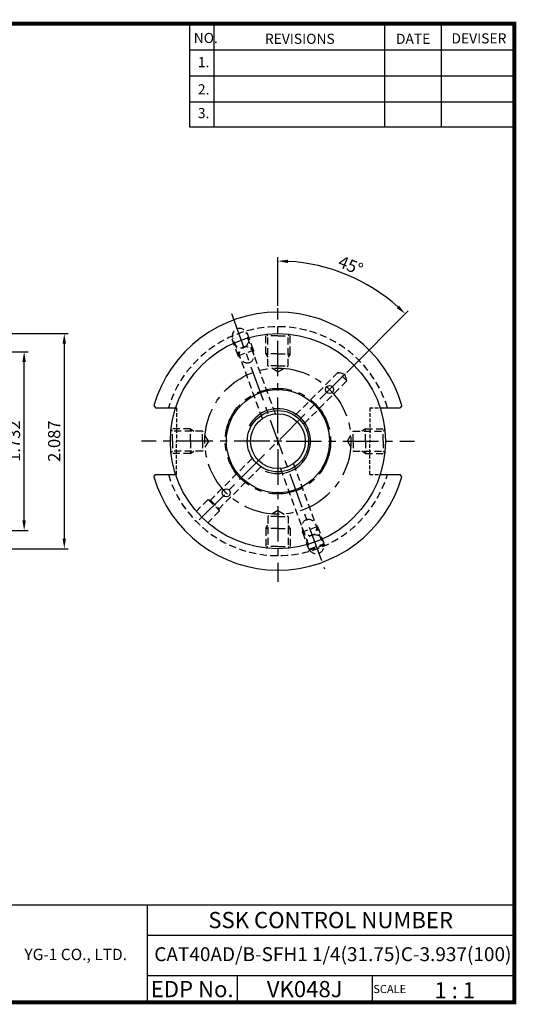
# Model space of a CAD drawing. Extents: x 1532 to 1882, y 227 to 470.
# Drawn here: x 1760 to 1882, y 227 to 470 of the extents above; entities that cross this region are included whole.
import ezdxf
from ezdxf.enums import TextEntityAlignment as Align

# ---------------------------------------------------------------- set-up
doc = ezdxf.new("R2010")
doc.units = 0
doc.header["$LTSCALE"] = 7
doc.header["$MEASUREMENT"] = 0
for name, pattern in [('CENTER', [2, 1.25, -0.25, 0.25, -0.25]), ('HIDDEN', [0.375, 0.25, -0.125]), ('HIDDEN2', [0.1875, 0.125, -0.0625])]:
    doc.linetypes.add(name, pattern=pattern)
doc.layers.get('0').update_dxf_attribs({"linetype": 'CONTINUOUS'})
doc.layers.get('DEFPOINTS').update_dxf_attribs({"linetype": 'CONTINUOUS'})
doc.layers.add('가는선', color=1, linetype='CONTINUOUS')
doc.styles.get("Standard").update_dxf_attribs({"font": 'ISOCP', "height": 3, "bigfont": 'WHGTXT.SHX'})
doc.dimstyles.new('ISO-25', dxfattribs={"dimtxt": 3, "dimasz": 2.5, "dimexe": 1.25, "dimexo": 0.625, "dimtad": 1, "dimtih": 1, "dimlfac": 25.4, "dimdsep": 46, "dimtxsty": 'STANDARD', "dimcen": 2.5, "dimclrd": 2, "dimclre": 2, "dimadec": 0, "dimazin": 0, "dimtfac": 1, "dimtmove": 0, "dimatfit": 3, "dimfxl": 1, "dimtvp": 1, "dimtolj": 1, "dimtzin": 0, "dimarcsym": 0})
doc.dimstyles.new('ISO-25$0', dxfattribs={"dimtxt": 3, "dimasz": 2.5, "dimexe": 1.25, "dimexo": 0.625, "dimtad": 1, "dimlfac": 25.4, "dimdsep": 46, "dimtxsty": 'STANDARD', "dimcen": 2.5, "dimclrd": 2, "dimclre": 2, "dimclrt": 3, "dimadec": 0, "dimazin": 0, "dimtfac": 1, "dimtmove": 0, "dimatfit": 3, "dimfxl": 1, "dimtvp": 1, "dimtolj": 1, "dimtzin": 0, "dimarcsym": 0})

# ---------------------------------------------------------------- blocks, each defined once
blk = doc.blocks.new('*D71')
at = {"color": 2, "linetype": 'ByBlock', "lineweight": -2}
for p, q in [((1823.13, 399.38), (1823.13, 411.36)), ((1840.08, 382.95), (1855.2, 398.08))]:
    blk.add_line(p, q, dxfattribs=at)
blk.add_arc((1823.13, 366.01), 44.35, 48.2306, 86.77, dxfattribs=at)
at = {"color": 2, "linetype": 'Continuous'}
for points in [[(1825.62, 409.87), (1825.64, 410.71), (1823.13, 410.36)], [(1852.96, 399.39), (1852.39, 398.78), (1854.49, 397.37)]]:
    blk.add_solid(points, dxfattribs=at)
at = {"layer": 'DEFPOINTS', "color": 0, "linetype": 'Continuous'}
for p in [(1845.31, 404.42), (1823.13, 398.78), (1839.65, 382.53), (1823.13, 368.01), (1799.47, 342.34)]:
    blk.add_point(p, dxfattribs=at)
at = {"color": 3, "linetype": 'Continuous', "insert": (1840.91, 408.92), "char_height": 3, "attachment_point": 5, "rotation": 337.5003}
blk.add_mtext('45°', dxfattribs=at)
blk = doc.blocks.new('*D70')
at = {"color": 2, "linetype": 'Continuous', "lineweight": -2}
for p, q in [((1720.39, 388.01), (1761.61, 388.01)), ((1760.61, 346.51), (1760.61, 385.51)), ((1720.39, 344.01), (1761.61, 344.01))]:
    blk.add_line(p, q, dxfattribs=at)
at = {"color": 2, "linetype": 'Continuous'}
for points in [[(1760.19, 385.51), (1761.03, 385.51), (1760.61, 388.01)], [(1760.19, 346.51), (1761.03, 346.51), (1760.61, 344.01)]]:
    blk.add_solid(points, dxfattribs=at)
at = {"layer": 'DEFPOINTS', "color": 0, "linetype": 'Continuous'}
for p in [(1719.79, 388.01), (1760.61, 388.01), (1719.79, 344.01)]:
    blk.add_point(p, dxfattribs=at)
at = {"color": 3, "linetype": 'Continuous', "insert": (1758.51, 366.01), "char_height": 3, "attachment_point": 5, "rotation": 90}
blk.add_mtext('1.732', dxfattribs=at)
blk = doc.blocks.new('*D63')
at = {"color": 2, "linetype": 'Continuous', "lineweight": -2}
for p, q in [((1663.22, 392.51), (1771.5, 392.51)), ((1770.5, 390.01), (1770.5, 342.01)), ((1663.22, 339.51), (1771.5, 339.51))]:
    blk.add_line(p, q, dxfattribs=at)
at = {"color": 2, "linetype": 'Continuous'}
for points in [[(1770.09, 390.01), (1770.92, 390.01), (1770.5, 392.51)], [(1770.09, 342.01), (1770.92, 342.01), (1770.5, 339.51)]]:
    blk.add_solid(points, dxfattribs=at)
at = {"layer": 'DEFPOINTS', "color": 0, "linetype": 'Continuous'}
for p in [(1662.62, 392.51), (1662.62, 339.51), (1770.5, 339.51)]:
    blk.add_point(p, dxfattribs=at)
at = {"color": 3, "linetype": 'Continuous', "insert": (1768.4, 366.01), "char_height": 3, "attachment_point": 5, "rotation": 90}
blk.add_mtext('2.087', dxfattribs=at)

msp = doc.modelspace()

# ---------------------------------------------------------------- linework, layer by layer
at = {"color": 2}
for p, q in [((1801.34513785, 468.81378938), (1801.34513785, 443.43764008)), ((1807.34513785, 468.81378938), (1807.34513785, 443.43764008)), ((1849.34513785, 468.81378938), (1849.34513785, 443.43764008)), ((1863.34513785, 468.81378938), (1863.34513785, 443.43764008)), ((1742.9854347, 251.81378938), (1881.34513785, 251.81378938)), ((1790.90484101, 251.81378938), (1790.90484101, 227.81378938)), ((1881.34513785, 251.81378938), (1881.34513785, 227.81378938)), ((1790.90484101, 244.31378938), (1881.34513785, 244.31378938)), ((1881.34513785, 234.31378938), (1790.90484101, 234.31378938)), ((1813.10956431, 234.31378938), (1813.10956431, 227.81378938)), ((1846.34513785, 234.31378938), (1846.34513785, 227.81378938))]:
    msp.add_line(p, q, dxfattribs=at)
at = {"color": 2, "linetype": 'Continuous'}
for p, q in [((1801.34513785, 462.41378938), (1881.34513785, 462.41378938)), ((1801.34513785, 456.01378938), (1881.34513785, 456.01378938)), ((1801.34513785, 449.61378938), (1881.34513785, 449.61378938)), ((1801.34513785, 443.43764008), (1881.34513785, 443.43764008)), ((1823.13033399, 365.00766133), (1823.13033399, 367.00766133)), ((1824.13033399, 366.00766133), (1822.13033399, 366.00766133))]:
    msp.add_line(p, q, dxfattribs=at)
at = {"color": 2, "linetype": 'CENTER'}
for p, q in [((1823.13033399, 368.00766133), (1823.13033399, 398.78266133)), ((1811.68441677, 397.45506045), (1834.57625121, 334.56026222)), ((1839.65218366, 382.5303617), (1802.97736538, 345.85554343)), ((1821.13033399, 366.00766133), (1789.51438506, 366.00766133)), ((1823.13033399, 364.00766133), (1823.13033399, 331.32953094)), ((1825.13033399, 366.00766133), (1856.74628293, 366.00766133))]:
    msp.add_line(p, q, dxfattribs=at)
at = {"color": 3, "linetype": 'HIDDEN'}
for p, q in [((1817.10050342, 388.42209348), (1815.45880673, 392.93261806)), ((1813.34173294, 387.0540129), (1811.70003625, 391.56453748)), ((1819.2986376, 371.56469316), (1812.08455008, 391.38523574)), ((1822.49359251, 372.72756165), (1815.27950499, 392.54810423)), ((1820.13033399, 387.55269273), (1820.13033399, 392.33730243)), ((1820.63033399, 391.95269273), (1820.23410742, 392.34891931)), ((1823.13033399, 391.95269273), (1820.63033399, 391.95269273)), ((1820.63033399, 384.55269273), (1820.63033399, 391.95269273)), ((1823.13033399, 391.95269273), (1825.63033399, 391.95269273)), ((1825.63033399, 391.95269273), (1826.02656057, 392.34891931)), ((1825.63033399, 384.55269273), (1825.63033399, 391.95269273)), ((1826.13033399, 387.55269273), (1826.13033399, 392.33730243)), ((1813.34173294, 387.0540129), (1817.10050342, 388.42209348)), ((1817.10050342, 388.42209348), (1816.99631451, 387.83120882)), ((1813.34173294, 387.0540129), (1813.8013596, 386.66834034)), ((1823.13033399, 387.55269273), (1820.13033399, 387.55269273)), ((1823.13033399, 387.55269273), (1820.13033399, 387.55269273)), ((1820.13033399, 387.55269273), (1820.63033399, 386.68666733)), ((1823.13033399, 387.55269273), (1826.13033399, 387.55269273)), ((1826.13033399, 387.55269273), (1825.63033399, 386.68666733)), ((1823.13033399, 384.55269273), (1820.63033399, 384.55269273)), ((1823.13033399, 383.10931706), (1820.63033399, 384.55269273)), ((1823.13033399, 384.55269273), (1825.63033399, 384.55269273)), ((1823.13033399, 383.10931706), (1825.63033399, 384.55269273)), ((1837.97915104, 382.97864944), (1827.30190952, 372.30140791)), ((1840.10047139, 380.85732909), (1829.42389264, 370.18075034)), ((1840.10089674, 380.85690374), (1837.9795764, 382.97822408)), ((1837.9795764, 382.97822408), (1839.652609, 382.52993635)), ((1840.10089674, 380.85690374), (1839.652609, 382.52993635)), ((1797.18530259, 368.50766133), (1796.78907602, 368.90388791)), ((1801.58530259, 369.00766133), (1796.8006929, 369.00766133)), ((1801.58530259, 366.00766133), (1801.58530259, 369.00766133)), ((1801.58530259, 369.00766133), (1802.451328, 368.50766133)), ((1844.67536539, 369.00766133), (1843.80933999, 368.50766133)), ((1844.67536539, 366.00766133), (1844.67536539, 369.00766133)), ((1844.67536539, 366.00766133), (1844.67536539, 369.00766133)), ((1844.67536539, 369.00766133), (1849.45997508, 369.00766133)), ((1849.07536539, 368.50766133), (1849.47159197, 368.90388791)), ((1797.18530259, 366.00766133), (1797.18530259, 368.50766133)), ((1804.58530259, 368.50766133), (1797.18530259, 368.50766133)), ((1804.58530259, 366.00766133), (1804.58530259, 368.50766133)), ((1806.02867826, 366.00766133), (1804.58530259, 368.50766133)), ((1840.23198972, 366.00766133), (1841.67536539, 368.50766133)), ((1841.67536539, 366.00766133), (1841.67536539, 368.50766133)), ((1841.67536539, 368.50766133), (1849.07536539, 368.50766133)), ((1849.07536539, 366.00766133), (1849.07536539, 368.50766133)), ((1797.18530259, 366.00766133), (1797.18530259, 363.50766133)), ((1801.58530259, 366.00766133), (1801.58530259, 363.00766133)), ((1801.58530259, 366.00766133), (1801.58530259, 363.00766133)), ((1804.58530259, 366.00766133), (1804.58530259, 363.50766133)), ((1806.02867826, 366.00766133), (1804.58530259, 363.50766133)), ((1840.23198972, 366.00766133), (1841.67536539, 363.50766133)), ((1841.67536539, 366.00766133), (1841.67536539, 363.50766133)), ((1844.67536539, 366.00766133), (1844.67536539, 363.00766133)), ((1849.07536539, 366.00766133), (1849.07536539, 363.50766133)), ((1797.18530259, 363.50766133), (1796.78907602, 363.11143476)), ((1801.58530259, 363.00766133), (1796.8006929, 363.00766133)), ((1804.58530259, 363.50766133), (1797.18530259, 363.50766133)), ((1801.58530259, 363.00766133), (1802.451328, 363.50766133)), ((1816.83357808, 361.83307647), (1806.50464581, 351.50414421)), ((1841.67536539, 363.50766133), (1849.07536539, 363.50766133)), ((1844.67536539, 363.00766133), (1843.80933999, 363.50766133)), ((1844.67536539, 363.00766133), (1849.45997508, 363.00766133)), ((1849.07536539, 363.50766133), (1849.47159197, 363.11143476)), ((1818.95423565, 359.71109336), (1808.62621174, 349.38306944)), ((1823.76707547, 359.28776102), (1830.981163, 339.46721844)), ((1826.96203038, 360.4506295), (1834.17611791, 340.63008693)), ((1805.94763921, 351.65339368), (1803.04556473, 348.7513192)), ((1805.94763921, 351.65339368), (1808.77606633, 348.82496655)), ((1805.94763921, 351.65339368), (1806.50531674, 351.50396443)), ((1806.50531674, 351.50396443), (1808.62663709, 349.38264409)), ((1808.77606633, 348.82496655), (1808.62663709, 349.38264409)), ((1808.77606633, 348.82496655), (1805.87367897, 345.92257918)), ((1823.13033399, 348.90600561), (1820.63033399, 347.46262993)), ((1823.13033399, 347.46262993), (1820.63033399, 347.46262993)), ((1820.63033399, 347.46262993), (1820.63033399, 340.06262993)), ((1823.13033399, 348.90600561), (1825.63033399, 347.46262993)), ((1823.13033399, 347.46262993), (1825.63033399, 347.46262993)), ((1825.63033399, 347.46262993), (1825.63033399, 340.06262993)), ((1820.13033399, 344.46262993), (1820.63033399, 345.32865534)), ((1823.13033399, 344.46262993), (1820.13033399, 344.46262993)), ((1820.13033399, 344.46262993), (1820.13033399, 339.67802024)), ((1823.13033399, 344.46262993), (1826.13033399, 344.46262993)), ((1823.13033399, 344.46262993), (1826.13033399, 344.46262993)), ((1826.13033399, 344.46262993), (1825.63033399, 345.32865534)), ((1826.13033399, 344.46262993), (1826.13033399, 339.67802024)), ((1832.91893505, 344.96130976), (1829.16016456, 343.59322919)), ((1832.91893505, 344.96130976), (1832.45930838, 345.34698233)), ((1832.91893505, 344.96130976), (1834.56063174, 340.45078518)), ((1829.16016456, 343.59322919), (1829.26435347, 344.18411384)), ((1829.16016456, 343.59322919), (1830.80186125, 339.08270461)), ((1820.63033399, 340.06262993), (1820.23410742, 339.66640336)), ((1823.13033399, 340.06262993), (1820.63033399, 340.06262993)), ((1823.13033399, 340.06262993), (1825.63033399, 340.06262993)), ((1825.63033399, 340.06262993), (1826.02656057, 339.66640336)), ((1834.654601, 340.4849872), (1830.70789199, 339.0485026)), ((1830.981163, 339.46721844), (1834.17611791, 340.63008693)), ((1834.56063174, 340.45078518), (1834.17611791, 340.63008693)), ((1834.654601, 340.4849872), (1834.69615317, 340.37082355)), ((1830.70789199, 339.0485026), (1830.74944416, 338.93433894)), ((1830.80186125, 339.08270461), (1830.981163, 339.46721844))]:
    msp.add_line(p, q, dxfattribs=at)
at = {"linetype": 'Continuous'}
for p, q in [((1792.58521182, 374.76243926), (1793.00248143, 374.18266133)), ((1793.00248143, 374.18266133), (1797.92280783, 374.18266133)), ((1848.33786015, 374.18266133), (1853.25818655, 374.18266133)), ((1853.67545616, 374.76243926), (1853.25818655, 374.18266133)), ((1792.58521182, 357.25288341), (1793.00248143, 357.83266133)), ((1793.00248143, 357.83266133), (1797.92280783, 357.83266133)), ((1848.33786015, 357.83266133), (1853.25818655, 357.83266133)), ((1853.67545616, 357.25288341), (1853.25818655, 357.83266133))]:
    msp.add_line(p, q, dxfattribs=at)
at = {"color": 3, "linetype": 'HIDDEN2'}
for p, q in [((1797.92280783, 374.18266133), (1798.13033399, 374.18266133)), ((1798.13033399, 374.18266133), (1798.13033399, 366.00766133)), ((1845.73033399, 374.18266133), (1845.73033399, 366.00766133)), ((1845.73033399, 374.18266133), (1848.33786015, 374.18266133)), ((1798.13033399, 357.83266133), (1798.13033399, 366.00766133)), ((1845.73033399, 357.83266133), (1845.73033399, 366.00766133)), ((1797.92280783, 357.83266133), (1798.13033399, 357.83266133)), ((1845.73033399, 357.83266133), (1848.33786015, 357.83266133))]:
    msp.add_line(p, q, dxfattribs=at)
at = {"const_width": 1}
for points in [[(1532.04513785, 468.81378938), (1881.83014113, 468.81378938)], [(1881.34513785, 227.81378938), (1881.34513785, 469.31378938)], [(1532.04513785, 227.81378938), (1881.84513785, 227.81378938)]]:
    msp.add_lwpolyline(points, dxfattribs=at)
at = {"linetype": 'Continuous'}
for centre, radius in [((1823.13033399, 366.00766133), 26.5), ((1823.13033399, 366.00766133), 12.7), ((1835.85783069, 378.73600874), 1), ((1823.13033399, 366.00766133), 7.55), ((1823.13033399, 366.00766133), 6.75), ((1810.40198658, 353.28016463), 1)]:
    msp.add_circle(centre, radius, dxfattribs=at)
at = {"color": 2, "linetype": 'CENTER'}
for radius in [18, 13]:
    msp.add_circle((1823.13033399, 366.00766133), radius, dxfattribs=at)
at = {"linetype": 'Continuous'}
for start, end in [(15.9932488699, 164.0067511301), (195.9932488699, 344.0067511301)]:
    msp.add_arc((1823.13033399, 366.00766133), 31.775, start, end, dxfattribs=at)
at = {"color": 3, "linetype": 'HIDDEN'}
for start, end in [(16.8515871371, 163.1484128629), (196.8515871371, 343.1484128629)]:
    msp.add_arc((1823.13033399, 366.00766133), 28.2, start, end, dxfattribs=at)
at = {"color": 2, "linetype": 'Continuous'}
msp.add_arc((1823.13033399, 366.00766133), 8, 246.869896849, 151.7455049492, dxfattribs=at)
at = {"color": 3, "linetype": 'HIDDEN', "extrusion": (0, 0, -1)}
msp.add_ellipse((1813.89579012, 391.37936209), major_axis=(0.835059, -2.29430575), ratio=0.8191520443, dxfattribs=at)
at = {"color": 3, "linetype": 'HIDDEN'}
for centre, major_axis in [((1815.39257189, 387.26698799), (0.70980015, -1.95015988)), ((1830.8680961, 344.74833468), (-0.70980015, 1.95015988)), ((1832.36487786, 340.63596057), (-0.835059, 2.29430575))]:
    msp.add_ellipse(centre, major_axis=major_axis, ratio=0.8191520443, dxfattribs=at)
at = {"layer": 'DEFPOINTS', "color": 0, "linetype": 'ByBlock'}
for p in [(1798.13033399, 373.55766133), (1823.13033399, 365.00766133), (1823.13033399, 365.00766133), (1845.93033399, 366.00766133), (1841.63033399, 340.17356323), (1823.13033399, 331.32953094)]:
    msp.add_point(p, dxfattribs=at)

# ---------------------------------------------------------------- texts
at = {"color": 7}
for s, height, p in [('NO.', 2.5, (1802.39211574, 464.06393813)), ('REVISIONS', 2.5, (1819.9215733, 463.85395585)), ('DATE', 2.5, (1852.1944953, 463.85395585)), ('DEVISER', 2.5, (1865.883965, 463.95894536)), ('1.', 2.5, (1803.40563212, 458.10865746)), ('2.', 2.5, (1803.40563212, 451.39938238)), ('3.', 2.5, (1803.40563212, 445.55386195)), ('SCALE', 2, (1846.62041491, 230.08374438)), ('1 : 1', 4, (1861.68194887, 228.76577017))]:
    msp.add_text(s, height=height, dxfattribs=at).set_placement(p)
at = {"color": 7, "linetype": 'Continuous'}
msp.add_text('SSK CONTROL NUMBER', height=4, dxfattribs=at).set_placement((1836.12498943, 248.06378938), align=Align.MIDDLE_CENTER)
at = {"color": 3, "linetype": 'Continuous'}
msp.add_text('CAT40AD/B-SFH1 1/4(31.75)C-3.937(100)', height=3.4295, dxfattribs=at).set_placement((1792.68497182, 237.94234733))
at = {"color": 7}
for s, p in [('EDP No.', (1802.00720266, 231.06378938)), ('VK048J', (1829.72735108, 231.06378938))]:
    msp.add_text(s, height=4, dxfattribs=at).set_placement(p, align=Align.MIDDLE_CENTER)
at = {"layer": '가는선', "color": 5, "insert": (1760.68765275, 240.99721068), "char_height": 2.3290771275, "width": 33.1850330564, "attachment_point": 1}
msp.add_mtext('{\\fGulim|b0|i0|c129|p50;\\H1.20219x;\\C0;YG-1 CO., LTD.\\Fisocp,whgtxt|c129;\\H0.83181x; }', dxfattribs=at)

# ---------------------------------------------------------------- dimensions: what is measured, and where the dimension line sits
at = {"linetype": 'Continuous'}
dim = msp.add_angular_dim_2l(base=(1845.30616785, 404.41845916), line1=((1823.13033399, 368.00766133), (1823.13033399, 398.78266133)), line2=((1839.65218366, 382.5303617), (1799.46656493, 342.34389228)), dimstyle='ISO-25', override={"dimtxt": 3, "dimexe": 1, "dimexo": 0.6, "dimgap": 0.6, "dimtih": 0, "dimdec": 8, "dimcen": -1, "dimclrt": 3, "dimaunit": 1, "dimadec": 0, "dimtp": 0.1, "dimtm": 0.1, "dimtfac": 0.7, "dimtdec": 8, "dimatfit": 2, "dimtolj": 0, "dimtzin": 8, "dimarcsym": 1}, dxfattribs=at)
dim.commit()
dim.dimension.update_dxf_attribs({"geometry": '*D71', "text_midpoint": (1840.90659795, 408.92450223)})
for base, p1, p2, picture, middle in [((1770.50321129, 339.50766133), (1662.61614765, 392.50766133), (1662.61614765, 339.50766133), '*D63', (1768.40291601, 366.00766133)), ((1760.60994987, 388.00766133), (1719.79406896, 344.00766133), (1719.79406896, 388.00766133), '*D70', (1758.5096546, 366.00766133))]:
    dim = msp.add_linear_dim(base=base, p1=p1, p2=p2, angle=90, dimstyle='ISO-25$0', override={"dimexe": 1, "dimexo": 0.6, "dimgap": 0.6, "dimdec": 3, "dimlfac": 0.03937, "dimcen": -1, "dimaunit": 1, "dimtp": 0.1, "dimtm": 0.1, "dimtfac": 0.7, "dimtdec": 3, "dimatfit": 2, "dimtolj": 0, "dimtzin": 8}, dxfattribs=at)
    dim.commit()
    dim.dimension.update_dxf_attribs({"geometry": picture, "text_midpoint": middle})

doc.saveas('drawing.dxf')
